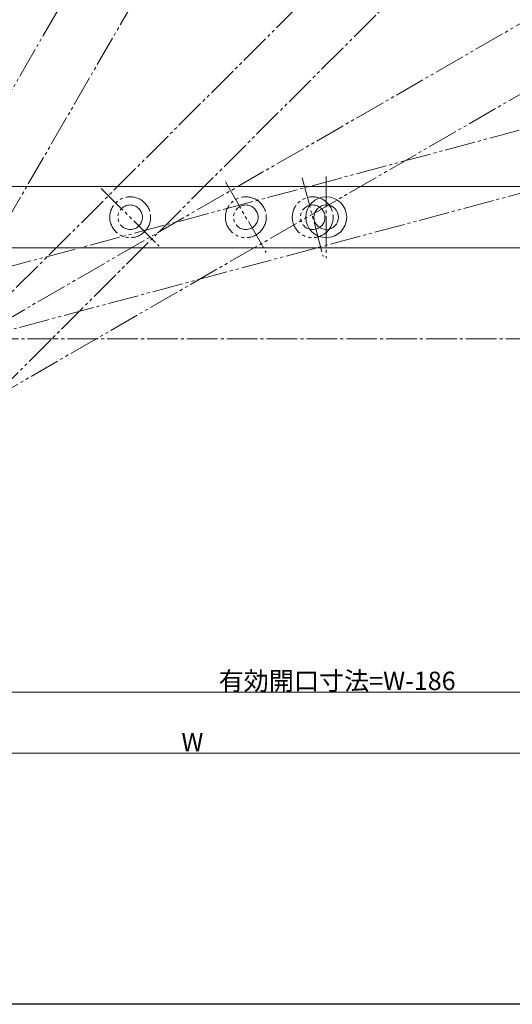
# Model space of a CAD drawing. Extents: x 0 to 1386, y 0 to 2245.
# Drawn here: x 612 to 853, y 0 to 482 of the extents above; entities that cross this region are included whole.
import ezdxf

# ---------------------------------------------------------------- set-up
doc = ezdxf.new("R2010")
doc.units = 0
doc.linetypes.add('YCENTER_1', pattern=[13, 10, -1, 1, -1])
doc.linetypes.add('YDIVIDE_1', pattern=[15, 10, -1, 1, -1, 1, -1])
doc.layers.add('YKK_12', color=2, linetype='CONTINUOUS', lineweight=13)
doc.layers.add('YKK_D', color=6, linetype='CONTINUOUS', lineweight=13)
doc.layers.add('YKK_ZWAK', color=7, linetype='CONTINUOUS')
doc.styles.get("Standard").update_dxf_attribs({"font": 'txt', "bigfont": 'BIGFONT'})

msp = doc.modelspace()

# ---------------------------------------------------------------- linework, layer by layer
at = {"layer": 'YKK_12', "linetype": 'YDIVIDE_1', "ltscale": 1.5}
for p, q in [((720.32, 643.17), (488.47, 241.59)), ((514.45, 226.59), (746.3, 628.17)), ((859.1, 600.39), (531.21, 272.51)), ((552.42, 251.29), (880.31, 579.18)), ((964.68, 542.98), (563.1, 311.13)), ((578.1, 285.15), (979.68, 517)), ((1029.86, 474.85), (581.96, 354.84)), ((589.72, 325.86), (1037.62, 445.88)), ((712.15, 402.96), (732.15, 368.32)), ((749.7, 404.96), (760.05, 366.33)), ((651.42, 399.79), (679.7, 371.5)), ((651.42, 399.79), (679.7, 371.5))]:
    msp.add_line(p, q, dxfattribs=at)
at = {"layer": 'YKK_12', "linetype": 'YCENTER_1', "ltscale": 1.5}
for p, q in [((761.5, 405.64), (761.5, 365.64)), ((244.84, 326.14), (1141.56, 326.14))]:
    msp.add_line(p, q, dxfattribs=at)
at = {"layer": 'YKK_12', "linetype": 'Continuous', "ltscale": 1.5}
for p, q in [((1050.2, 400.64), (586.5, 400.64)), ((586.5, 370.64), (1050.2, 370.64))]:
    msp.add_line(p, q, dxfattribs=at)
at = {"layer": 'YKK_12', "linetype": 'YDIVIDE_1', "ltscale": 1.5}
for centre, radius in [((665.56, 385.64), 10), ((722.15, 385.64), 10), ((754.88, 385.64), 10), ((665.56, 385.64), 6), ((722.15, 385.64), 6), ((754.88, 385.64), 6)]:
    msp.add_circle(centre, radius, dxfattribs=at)
at = {"layer": 'YKK_12', "linetype": 'Continuous', "ltscale": 1.5}
for radius in [10, 6]:
    msp.add_circle((761.5, 385.64), radius, dxfattribs=at)
at = {"layer": 'YKK_D', "ltscale": 1.5}
for p, q in [((1048, 152.98), (455.12, 152.98)), ((314.5, 122.98), (1071.5, 122.98))]:
    msp.add_line(p, q, dxfattribs=at)
at = {"layer": 'YKK_ZWAK'}
msp.add_line((1386, 0), (0, 0), dxfattribs=at)

# ---------------------------------------------------------------- texts
at = {"layer": 'YKK_D'}
for s, p in [('有効開口寸法=W-186', (708.84, 153.98)), ('W', (690.6, 123.98))]:
    msp.add_text(s, height=9, dxfattribs=at).set_placement(p)

doc.saveas('drawing.dxf')
